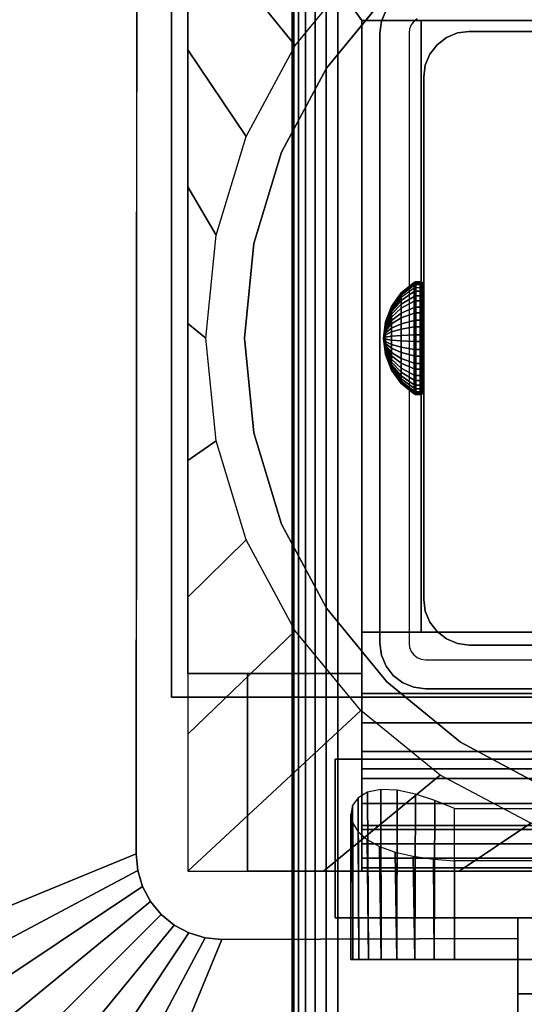
# Model space of a CAD drawing. Units: inches. Extents: x -0.2 to 72, y -20 to 0.
# Drawn here: x 11 to 12.4, y -11.9 to -9.1 of the extents above; entities that cross this region are included whole.
import ezdxf

# ---------------------------------------------------------------- set-up
doc = ezdxf.new("R2010")
doc.units = ezdxf.units.IN
doc.header["$MEASUREMENT"] = 0
for name, color, linetype in [('A-FURN-3-TABLE-FRAME-HARDWARE', 253, 'Continuous'), ('A-FURN-3-TABLE-LEG-FLIP-CASE-LOWER', 253, 'Continuous'), ('A-FURN-3-TABLE-LEG-FLIP-CASE-UPPER', 253, 'Continuous'), ('A-FURN-3-TABLE-LEG-FOOT', 253, 'Continuous'), ('A-FURN-3-TABLE-LEG-INNER', 253, 'Continuous'), ('A-FURN-3-TABLE-LEG-MAIN', 253, 'Continuous'), ('A-FURN-3-TABLE-LEG-MAIN-SUPPORT', 253, 'Continuous'), ('A-FURN-3-TABLE-SURFACE-BOTTOM', 255, 'Continuous'), ('A-FURN-3-TABLE-SURFACE-EDGE', 255, 'Continuous'), ('A-FURN-3-TABLE-SURFACE-TOP-HPL_TFL', 255, 'Continuous')]:
    doc.layers.add(name, color=color, linetype=linetype)

msp = doc.modelspace()

# ---------------------------------------------------------------- linework, layer by layer
at = {"layer": 'A-FURN-3-TABLE-LEG-FLIP-CASE-LOWER'}
for points in [[(11.4527, -8.3974, 41.5658), (11.4527, -8.3974, 40.8374), (11.4527, -10.9565, 40.8374), (11.4527, -10.9565, 41.5658)], [(13.8819, -9.0943, 41.5658), (14.0511, -9.0943, 41.5658), (14.5472, -8.3974, 41.5658), (11.4527, -8.3974, 41.5658)], [(11.4527, -8.3974, 41.5658), (11.9488, -9.0943, 41.5658), (12.1181, -9.0943, 41.5658), (13.8819, -9.0943, 41.5658)], [(11.9488, -9.0943, 41.5658), (11.4527, -8.3974, 41.5658), (11.4527, -10.9565, 41.5658), (11.9488, -10.9565, 41.5658)], [(11.9488, -10.8383, 41.9201), (12.1181, -10.8383, 41.9201), (12.1181, -9.0943, 41.5658), (11.9488, -9.0943, 41.5658)], [(13.8819, -9.0943, 41.5658), (12.1181, -9.0943, 41.5658), (12.1181, -10.8383, 41.5658), (12.6417, -10.8383, 41.5658)], [(12.1181, -10.8383, 41.9201), (12.1181, -10.8383, 41.5658), (12.1181, -9.0943, 41.5658)], [(12.6417, -11.0132, 41.9201), (12.6417, -10.8383, 41.9201), (11.9488, -10.8383, 41.9201), (11.9488, -11.0132, 41.9201)], [(12.6417, -10.8383, 41.9201), (12.6417, -10.8383, 41.5658), (12.1181, -10.8383, 41.5658), (12.1181, -10.8383, 41.9201)], [(11.4527, -11.5195, 40.8374), (11.622, -11.5195, 40.8374), (11.622, -10.9565, 40.8374), (11.4527, -10.9565, 40.8374)], [(11.622, -10.9565, 40.9162), (11.622, -10.9565, 40.8374), (11.622, -11.5195, 40.8374), (11.622, -11.5195, 40.9162)], [(12.6417, -11.2281, 41.2508), (11.9488, -11.2281, 41.2508), (11.9488, -11.4013, 40.9162), (12.6417, -11.4013, 40.9162)], [(12.6417, -11.2281, 41.2508), (12.6417, -11.2281, 41.428), (11.9488, -11.2281, 41.428), (11.9488, -11.2281, 41.2508)], [(11.9488, -11.2281, 41.428), (12.6417, -11.2281, 41.428), (12.6417, -11.5195, 41.4595), (11.9488, -11.5195, 41.4595)], [(12.2126, -11.3413, 40.0697), (13.7874, -11.3413, 40.0697), (13.7874, -11.7714, 40.0697), (12.2126, -11.7714, 40.0697)], [(11.9488, -11.5109, 41.5382), (11.9488, -11.5195, 41.4595), (12.6417, -11.5195, 41.4595), (12.6417, -11.5109, 41.5382)], [(12.2126, -11.4905, 40.6603), (12.2126, -11.7714, 40.6603), (13.7874, -11.7714, 40.6603), (13.7874, -11.4905, 40.6603)], [(11.622, -11.5195, 40.9162), (11.622, -11.5195, 40.8374), (14.3779, -11.5195, 40.8374), (14.3779, -11.5195, 40.9162)]]:
    msp.add_3dface(points, dxfattribs=at)
for points, invisible_edges in [([(12.0199, -9.0199, 39.9004), (11.8475, -9.2299, 39.9004), (11.7582, -9.1654, 39.9004), (11.9458, -8.9382, 39.9004)], 10), ([(13.9801, -9.0199, 40.865), (14.1525, -9.2299, 40.865), (11.8475, -9.2299, 40.865), (12.0199, -9.0199, 40.865)], 10), ([(11.9488, -11.0132, 41.9201), (11.9488, -10.8383, 41.9201), (11.9488, -9.0943, 41.5658), (11.9488, -10.9565, 41.5658)], 8), ([(11.8475, -9.2299, 39.9004), (11.7194, -9.4696, 39.9004), (11.6188, -9.4248, 39.9004), (11.7582, -9.1654, 39.9004)], 10), ([(14.1525, -9.2299, 40.865), (14.2806, -9.4696, 40.865), (11.7194, -9.4696, 40.865), (11.8475, -9.2299, 40.865)], 10), ([(11.7194, -9.4696, 39.9004), (11.6406, -9.7296, 39.9004), (11.5329, -9.7066, 39.9004), (11.6188, -9.4248, 39.9004)], 10), ([(14.2806, -9.4696, 40.865), (14.3594, -9.7296, 40.865), (11.6406, -9.7296, 40.865), (11.7194, -9.4696, 40.865)], 10), ([(11.6406, -9.7296, 39.9004), (11.6139, -10, 39.9004), (11.5039, -9.9998, 39.9004), (11.5329, -9.7066, 39.9004)], 10), ([(14.3594, -9.7296, 40.865), (14.3861, -10, 40.865), (11.6139, -10, 40.865), (11.6406, -9.7296, 40.865)], 10), ([(11.6139, -10, 39.9004), (11.6406, -10.2704, 39.9004), (11.5329, -10.2929, 39.9004), (11.5039, -9.9998, 39.9004)], 10), ([(14.3861, -10, 40.865), (14.3594, -10.2704, 40.865), (11.6406, -10.2704, 40.865), (11.6139, -10, 40.865)], 10), ([(11.6406, -10.2704, 39.9004), (11.7194, -10.5304, 39.9004), (11.6188, -10.5747, 39.9004), (11.5329, -10.2929, 39.9004)], 10), ([(14.3594, -10.2704, 40.865), (14.2806, -10.5304, 40.865), (11.7194, -10.5304, 40.865), (11.6406, -10.2704, 40.865)], 10), ([(11.7194, -10.5304, 39.9004), (11.8475, -10.7701, 39.9004), (11.7582, -10.8342, 39.9004), (11.6188, -10.5747, 39.9004)], 10), ([(14.2806, -10.5304, 40.865), (14.1525, -10.7701, 40.865), (11.8475, -10.7701, 40.865), (11.7194, -10.5304, 40.865)], 10), ([(11.8475, -10.7701, 39.9004), (12.0199, -10.9801, 39.9004), (11.9458, -11.0613, 39.9004), (11.7582, -10.8342, 39.9004)], 10), ([(14.1525, -10.7701, 40.865), (13.9801, -10.9801, 40.865), (12.0199, -10.9801, 40.865), (11.8475, -10.7701, 40.865)], 10), ([(11.4527, -10.9565, 40.8374), (11.622, -10.9565, 40.8374), (11.622, -10.9565, 40.9162), (11.4527, -10.9565, 41.5658)], 4), ([(11.4527, -10.9565, 41.5658), (11.622, -10.9565, 40.9162), (11.9488, -10.9565, 40.9162), (11.9488, -10.9565, 41.5658)], 1), ([(11.9488, -10.9565, 40.9162), (11.622, -10.9565, 40.9162), (11.622, -11.5195, 40.9162), (11.9488, -11.4013, 40.9162)], 4), ([(11.9488, -10.9565, 41.5658), (11.9488, -10.9565, 40.9162), (11.9488, -11.4013, 40.9162), (11.9488, -11.2281, 41.2508)], 8), ([(11.9488, -11.0132, 41.9201), (11.9488, -10.9565, 41.5658), (11.9488, -11.2281, 41.2508), (11.9488, -11.2281, 41.428)], 11), ([(12.0199, -10.9801, 39.9004), (12.2299, -11.1525, 39.9004), (12.1721, -11.2459, 39.9004), (11.9458, -11.0613, 39.9004)], 10), ([(13.9801, -10.9801, 40.865), (13.7701, -11.1525, 40.865), (12.2299, -11.1525, 40.865), (12.0199, -10.9801, 40.865)], 10), ([(11.9488, -11.2281, 41.428), (11.9488, -11.0971, 41.9132), (11.9488, -11.0132, 41.9201)], 9), ([(11.9488, -11.2281, 41.428), (11.9488, -11.2561, 41.8593), (11.9488, -11.1788, 41.8928), (11.9488, -11.0971, 41.9132)], 9), ([(12.2299, -11.1525, 39.9004), (12.4696, -11.2806, 39.9004), (12.4299, -11.3829, 39.9004), (12.1721, -11.2459, 39.9004)], 10), ([(13.7701, -11.1525, 40.865), (13.5304, -11.2806, 40.865), (12.4696, -11.2806, 40.865), (12.2299, -11.1525, 40.865)], 10), ([(11.9488, -11.2281, 41.428), (11.9488, -11.5195, 41.4595), (11.9488, -11.5109, 41.5382), (11.9488, -11.4826, 41.6175)], 8), ([(11.9488, -11.2281, 41.428), (11.9488, -11.4826, 41.6175), (11.9488, -11.4416, 41.6911), (11.9488, -11.3893, 41.7571)], 9), ([(11.9488, -11.2281, 41.428), (11.9488, -11.3893, 41.7571), (11.9488, -11.3269, 41.8136), (11.9488, -11.2561, 41.8593)], 9), ([(12.6417, -11.4013, 40.9162), (11.9488, -11.4013, 40.9162), (11.622, -11.5195, 40.9162), (14.3779, -11.5195, 40.9162)], 10), ([(11.923, -11.7714, 40.4226), (11.9173, -11.7714, 40.365), (11.923, -11.7714, 40.3074)], 8), ([(11.9398, -11.7714, 40.478), (11.923, -11.7714, 40.4226), (11.923, -11.7714, 40.3074), (11.9398, -11.7714, 40.252)], 10), ([(11.9398, -11.7714, 40.252), (11.9671, -11.7714, 40.2009), (11.9671, -11.7714, 40.529), (11.9398, -11.7714, 40.478)], 10), ([(12.0038, -11.7714, 40.5738), (11.9671, -11.7714, 40.529), (11.9671, -11.7714, 40.2009), (12.0038, -11.7714, 40.1562)], 10), ([(12.0038, -11.7714, 40.1562), (12.0485, -11.7714, 40.1195), (12.0485, -11.7714, 40.6105), (12.0038, -11.7714, 40.5738)], 10), ([(12.0996, -11.7714, 40.6378), (12.0485, -11.7714, 40.6105), (12.0485, -11.7714, 40.1195), (12.0996, -11.7714, 40.0922)], 10), ([(12.0996, -11.7714, 40.0922), (12.155, -11.7714, 40.0754), (12.155, -11.7714, 40.6546), (12.0996, -11.7714, 40.6378)], 10), ([(12.2126, -11.7714, 40.6603), (12.155, -11.7714, 40.6546), (12.155, -11.7714, 40.0754), (12.2126, -11.7714, 40.0697)], 10), ([(12.2126, -11.7714, 40.6603), (12.2126, -11.7714, 40.0697), (13.7874, -11.7714, 40.0697), (13.7874, -11.7714, 40.6603)], 5)]:
    msp.add_3dface(points, dxfattribs=dict(at, invisible_edges=invisible_edges))
at = {"layer": 'A-FURN-3-TABLE-LEG-FLIP-CASE-UPPER'}
for points in [[(11.4055, -11.0234, 41.6014), (11.4055, -11.0234, 40.865), (11.4055, -8.3709, 40.865), (11.4055, -7.2202, 41.6014)], [(14.5945, -11.0234, 41.6014), (11.4055, -11.0234, 41.6014), (11.4055, -7.2202, 41.6014), (14.5945, -7.2202, 41.6014)], [(10.0472, -8.0509, 41.7036), (11.3071, -8.5711, 40.865), (11.3048, -11.4706, 40.865), (10.0472, -11.988, 41.7036)], [(11.4055, -11.0234, 41.6014), (14.5945, -11.0234, 41.6014), (14.5945, -11.0234, 40.865), (11.4055, -11.0234, 40.865)], [(11.872, -11.2006, 41.1261), (11.872, -11.6533, 41.1261), (11.872, -11.6533, 40.865), (11.872, -11.2006, 40.865)], [(11.872, -11.2006, 40.865), (14.1279, -11.2006, 40.865), (14.1279, -11.2006, 41.1261), (11.872, -11.2006, 41.1261)], [(11.872, -11.6533, 41.1261), (12.3937, -11.6533, 41.1261), (12.3937, -11.6533, 40.865), (11.872, -11.6533, 40.865)], [(12.3937, -11.8698, 41.1117), (12.3937, -11.6533, 41.1261), (13.6063, -11.6533, 41.1261), (13.6063, -11.8698, 41.1117)], [(11.0315, -12.9722, 41.7036), (11.5489, -11.7147, 40.865), (12.3937, -11.7124, 40.865), (12.3937, -12.9722, 41.7036)], [(13.6063, -11.8698, 41.1117), (13.6063, -12.3895, 41.4576), (12.3937, -12.3895, 41.4576), (12.3937, -11.8698, 41.1117)]]:
    msp.add_3dface(points, dxfattribs=at)
for points, invisible_edges in [([(11.4055, -11.0234, 40.865), (11.3048, -11.4706, 40.865), (11.3071, -8.5711, 40.865), (11.4055, -8.3709, 40.865)], 5), ([(11.4055, -11.0234, 40.865), (11.3234, -11.564, 40.865), (11.3095, -11.5182, 40.865), (11.3048, -11.4706, 40.865)], 9), ([(11.4055, -11.0234, 40.865), (11.3763, -11.6432, 40.865), (11.3459, -11.6063, 40.865), (11.3234, -11.564, 40.865)], 9), ([(11.4055, -11.0234, 40.865), (11.4555, -11.6962, 40.865), (11.4133, -11.6736, 40.865), (11.3763, -11.6432, 40.865)], 9), ([(11.872, -11.2006, 40.865), (11.4055, -11.0234, 40.865), (14.5945, -11.0234, 40.865), (14.1279, -11.2006, 40.865)], 5), ([(11.4055, -11.0234, 40.865), (11.872, -11.2006, 40.865), (11.872, -11.6533, 40.865), (11.5489, -11.7147, 40.865)], 13), ([(11.4055, -11.0234, 40.865), (11.5489, -11.7147, 40.865), (11.5013, -11.7101, 40.865), (11.4555, -11.6962, 40.865)], 9), ([(12.3937, -11.6533, 41.1261), (11.872, -11.6533, 41.1261), (11.872, -11.2006, 41.1261), (14.1279, -11.2006, 41.1261)], 8), ([(12.3937, -11.6533, 41.1261), (14.1279, -11.2006, 41.1261), (14.1279, -11.6533, 41.1261), (13.6063, -11.6533, 41.1261)], 1), ([(11.5489, -11.7147, 40.865), (11.872, -11.6533, 40.865), (12.3937, -11.6533, 40.865), (12.3937, -11.7124, 40.865)], 1), ([(12.3937, -11.7124, 40.865), (12.3937, -11.6533, 40.865), (12.3937, -11.6533, 41.1261), (12.3937, -11.8698, 41.1117)], 8), ([(12.3937, -11.7124, 40.865), (12.3937, -11.8698, 41.1117), (12.3937, -12.3895, 41.4576), (12.3937, -12.9722, 41.7036)], 5)]:
    msp.add_3dface(points, dxfattribs=dict(at, invisible_edges=invisible_edges))
at = {"layer": 'A-FURN-3-TABLE-LEG-MAIN'}
for points, invisible_edges in [([(12.0968, -9.0968, 17.5), (12.0893, -9.1065, 17.5), (12.0174, -9.065, 17.5), (12.0381, -9.0381, 17.5)], 10), ([(12.1065, -9.0893, 17.5), (12.0968, -9.0968, 17.5), (12.0381, -9.0381, 17.5), (12.065, -9.0174, 17.5)], 10), ([(12.0893, -9.1065, 17.5), (12.0846, -9.1178, 17.5), (12.0044, -9.0964, 17.5), (12.0174, -9.065, 17.5)], 10), ([(12.0846, -9.1178, 17.5), (12.083, -9.13, 17.5), (12, -9.13, 17.5), (12.0044, -9.0964, 17.5)], 10), ([(12, -9.13, 17.5), (12.083, -9.13, 17.5), (12.083, -10.87, 17.5), (12, -10.87, 17.5)], 5), ([(12.083, -10.87, 17.5), (12.0846, -10.8822, 17.5), (12.0044, -10.9036, 17.5), (12, -10.87, 17.5)], 10), ([(12.0846, -10.8822, 17.5), (12.0893, -10.8935, 17.5), (12.0174, -10.935, 17.5), (12.0044, -10.9036, 17.5)], 10), ([(12.0893, -10.8935, 17.5), (12.0968, -10.9032, 17.5), (12.0381, -10.9619, 17.5), (12.0174, -10.935, 17.5)], 10), ([(12.0968, -10.9032, 17.5), (12.1065, -10.9107, 17.5), (12.065, -10.9826, 17.5), (12.0381, -10.9619, 17.5)], 10), ([(12.1065, -10.9107, 17.5), (12.1178, -10.9154, 17.5), (12.0964, -10.9956, 17.5), (12.065, -10.9826, 17.5)], 10), ([(12.1178, -10.9154, 17.5), (12.13, -10.917, 17.5), (12.13, -11, 17.5), (12.0964, -10.9956, 17.5)], 10), ([(12.13, -10.917, 17.5), (13.87, -10.917, 17.5), (13.87, -11, 17.5), (12.13, -11, 17.5)], 10)]:
    msp.add_3dface(points, dxfattribs=dict(at, invisible_edges=invisible_edges))
at = {"layer": 'A-FURN-3-TABLE-LEG-MAIN-SUPPORT'}
for points, invisible_edges in [([(10, -7.25, 41), (10, -12.75, 41), (16, -12.75, 41), (16, -7.25, 41)], 10), ([(16, -12.75, 40.865), (10, -12.75, 40.865), (10, -7.25, 40.865), (16, -7.25, 40.865)], 5)]:
    msp.add_3dface(points, dxfattribs=dict(at, invisible_edges=invisible_edges))
at = {"layer": 'A-FURN-3-TABLE-SURFACE-BOTTOM'}
msp.add_3dface([(0.1181, -0.1181, 41.03), (71.8819, -0.1181, 41.03), (71.8819, -19.8819, 41.03), (0.1181, -19.8819, 41.03)], dxfattribs=at)
at = {"layer": 'A-FURN-3-TABLE-SURFACE-TOP-HPL_TFL'}
msp.add_3dface([(0.1181, -19.8819, 42.03), (71.8819, -19.8819, 42.03), (71.8819, -0.1181, 42.03), (0.1181, -0.1181, 42.03)], dxfattribs=at)

# ---------------------------------------------------------------- meshes
at = {"layer": 'A-FURN-3-TABLE-FRAME-HARDWARE'}
mesh = msp.add_polymesh((9, 9), dxfattribs=at)
for k, corner in enumerate([(12.01, -10, 8), (12.0159, -9.954, 8.0094), (12.0333, -9.9109, 8.0182), (12.0611, -9.8734, 8.0258), (12.0975, -9.8438, 8.0319), (12.0987, -9.8431, 8.032), (12.1001, -9.8426, 8.0321), (12.1015, -9.8424, 8.0322), (12.1029, -9.8423, 8.0322), (12.01, -10, 8), (12.0159, -9.9531, 7.9972), (12.0333, -9.9092, 7.9945), (12.0611, -9.871, 7.9922), (12.0975, -9.8409, 7.9904), (12.0987, -9.8402, 7.9903), (12.1001, -9.8397, 7.9903), (12.1015, -9.8394, 7.9903), (12.1029, -9.8393, 7.9903), (12.01, -10, 8), (12.0159, -9.9555, 7.9851), (12.0333, -9.9137, 7.9712), (12.0611, -9.8774, 7.9591), (12.0975, -9.8488, 7.9495), (12.0987, -9.8481, 7.9493), (12.1001, -9.8477, 7.9491), (12.1015, -9.8474, 7.949), (12.1029, -9.8473, 7.949), (12.01, -10, 8), (12.0159, -9.9608, 7.9741), (12.0333, -9.9241, 7.9499), (12.0611, -9.8922, 7.9287), (12.0975, -9.867, 7.9121), (12.0987, -9.8664, 7.9117), (12.1001, -9.866, 7.9114), (12.1015, -9.8658, 7.9113), (12.1029, -9.8657, 7.9112), (12.01, -10, 8), (12.0159, -9.9689, 7.9649), (12.0333, -9.9397, 7.9319), (12.0611, -9.9143, 7.9033), (12.0975, -9.8943, 7.8807), (12.0987, -9.8938, 7.8802), (12.1001, -9.8935, 7.8798), (12.1015, -9.8933, 7.8796), (12.1029, -9.8932, 7.8795), (12.01, -10, 8), (12.0159, -9.979, 7.958), (12.0333, -9.9594, 7.9186), (12.0611, -9.9423, 7.8844), (12.0975, -9.9288, 7.8574), (12.0987, -9.9285, 7.8568), (12.1001, -9.9282, 7.8563), (12.1015, -9.9281, 7.8561), (12.1029, -9.9281, 7.856), (12.01, -10, 8), (12.0159, -9.9906, 7.954), (12.0333, -9.9818, 7.9109), (12.0611, -9.9742, 7.8734), (12.0975, -9.9681, 7.8438), (12.0987, -9.968, 7.8431), (12.1001, -9.9679, 7.8426), (12.1015, -9.9678, 7.8424), (12.1029, -9.9678, 7.8423), (12.01, -10, 8), (12.0159, -10.0028, 7.9531), (12.0333, -10.0055, 7.9092), (12.0611, -10.0078, 7.871), (12.0975, -10.0096, 7.8409), (12.0987, -10.0097, 7.8402), (12.1001, -10.0097, 7.8397), (12.1015, -10.0097, 7.8394), (12.1029, -10.0097, 7.8393), (12.01, -10, 8), (12.0159, -10.0149, 7.9555), (12.0333, -10.0288, 7.9137), (12.0611, -10.0409, 7.8774), (12.0975, -10.0505, 7.8488), (12.0987, -10.0507, 7.8481), (12.1001, -10.0509, 7.8477), (12.1015, -10.051, 7.8474), (12.1029, -10.051, 7.8473)]):
    mesh.set_mesh_vertex(divmod(k, 9), corner)
mesh = msp.add_polymesh((9, 6), dxfattribs=at)
for k, corner in enumerate([(12.1029, -9.8423, 8.0322), (12.115, -9.8423, 8.0322), (12.1188, -9.843, 8.032), (12.1221, -9.8451, 8.0316), (12.1242, -9.8483, 8.031), (12.125, -9.8521, 8.0302), (12.1029, -9.8393, 7.9903), (12.115, -9.8393, 7.9903), (12.1188, -9.8401, 7.9903), (12.1221, -9.8422, 7.9905), (12.1242, -9.8455, 7.9906), (12.125, -9.8493, 7.9909), (12.1029, -9.8473, 7.949), (12.115, -9.8473, 7.949), (12.1188, -9.848, 7.9493), (12.1221, -9.8501, 7.9499), (12.1242, -9.8531, 7.951), (12.125, -9.8568, 7.9522), (12.1029, -9.8657, 7.9112), (12.115, -9.8657, 7.9112), (12.1188, -9.8663, 7.9116), (12.1221, -9.8681, 7.9128), (12.1242, -9.8708, 7.9146), (12.125, -9.874, 7.9167), (12.1029, -9.8932, 7.8795), (12.115, -9.8932, 7.8795), (12.1188, -9.8937, 7.8801), (12.1221, -9.8952, 7.8817), (12.1242, -9.8973, 7.8841), (12.125, -9.8999, 7.887), (12.1029, -9.9281, 7.856), (12.115, -9.9281, 7.856), (12.1188, -9.9284, 7.8566), (12.1221, -9.9294, 7.8586), (12.1242, -9.9308, 7.8615), (12.125, -9.9325, 7.8649), (12.1029, -9.9678, 7.8423), (12.115, -9.9678, 7.8423), (12.1188, -9.968, 7.843), (12.1221, -9.9684, 7.8451), (12.1242, -9.969, 7.8483), (12.125, -9.9698, 7.8521), (12.1029, -10.0097, 7.8393), (12.115, -10.0097, 7.8393), (12.1188, -10.0097, 7.8401), (12.1221, -10.0095, 7.8422), (12.1242, -10.0094, 7.8455), (12.125, -10.0091, 7.8493), (12.1029, -10.051, 7.8473), (12.115, -10.051, 7.8473), (12.1188, -10.0507, 7.848), (12.1221, -10.0501, 7.8501), (12.1242, -10.049, 7.8531), (12.125, -10.0478, 7.8568)]):
    mesh.set_mesh_vertex(divmod(k, 6), corner)
mesh = msp.add_polymesh((8, 9), dxfattribs=at)
for k, corner in enumerate([(12.01, -10, 8), (12.0159, -10.0311, 8.0351), (12.0333, -10.0603, 8.0681), (12.0611, -10.0857, 8.0967), (12.0975, -10.1057, 8.1193), (12.0987, -10.1062, 8.1198), (12.1001, -10.1065, 8.1202), (12.1015, -10.1067, 8.1204), (12.1029, -10.1068, 8.1205), (12.01, -10, 8), (12.0159, -10.021, 8.042), (12.0333, -10.0406, 8.0814), (12.0611, -10.0577, 8.1156), (12.0975, -10.0712, 8.1426), (12.0987, -10.0715, 8.1432), (12.1001, -10.0718, 8.1437), (12.1015, -10.0719, 8.1439), (12.1029, -10.0719, 8.144), (12.01, -10, 8), (12.0159, -10.0094, 8.046), (12.0333, -10.0182, 8.0891), (12.0611, -10.0258, 8.1266), (12.0975, -10.0319, 8.1562), (12.0987, -10.032, 8.1569), (12.1001, -10.0321, 8.1574), (12.1015, -10.0322, 8.1576), (12.1029, -10.0322, 8.1577), (12.01, -10, 8), (12.0159, -9.9972, 8.0469), (12.0333, -9.9945, 8.0908), (12.0611, -9.9922, 8.129), (12.0975, -9.9904, 8.1591), (12.0987, -9.9903, 8.1598), (12.1001, -9.9903, 8.1603), (12.1015, -9.9903, 8.1606), (12.1029, -9.9903, 8.1607), (12.01, -10, 8), (12.0159, -9.9851, 8.0445), (12.0333, -9.9712, 8.0863), (12.0611, -9.9591, 8.1226), (12.0975, -9.9495, 8.1512), (12.0987, -9.9493, 8.1519), (12.1001, -9.9491, 8.1523), (12.1015, -9.949, 8.1526), (12.1029, -9.949, 8.1527), (12.01, -10, 8), (12.0159, -9.9741, 8.0392), (12.0333, -9.9499, 8.0759), (12.0611, -9.9287, 8.1078), (12.0975, -9.9121, 8.133), (12.0987, -9.9117, 8.1336), (12.1001, -9.9114, 8.134), (12.1015, -9.9113, 8.1342), (12.1029, -9.9112, 8.1343), (12.01, -10, 8), (12.0159, -9.9649, 8.0311), (12.0333, -9.9319, 8.0603), (12.0611, -9.9033, 8.0857), (12.0975, -9.8807, 8.1057), (12.0987, -9.8802, 8.1062), (12.1001, -9.8798, 8.1065), (12.1015, -9.8796, 8.1067), (12.1029, -9.8795, 8.1068), (12.01, -10, 8), (12.0159, -9.958, 8.021), (12.0333, -9.9186, 8.0406), (12.0611, -9.8844, 8.0577), (12.0975, -9.8574, 8.0712), (12.0987, -9.8568, 8.0715), (12.1001, -9.8563, 8.0718), (12.1015, -9.8561, 8.0719), (12.1029, -9.856, 8.0719)]):
    mesh.set_mesh_vertex(divmod(k, 9), corner)
mesh = msp.add_polymesh((8, 6), dxfattribs=at)
for k, corner in enumerate([(12.1029, -10.1068, 8.1205), (12.115, -10.1068, 8.1205), (12.1188, -10.1063, 8.1199), (12.1221, -10.1048, 8.1183), (12.1242, -10.1027, 8.1159), (12.125, -10.1001, 8.113), (12.1029, -10.0719, 8.144), (12.115, -10.0719, 8.144), (12.1188, -10.0716, 8.1434), (12.1221, -10.0706, 8.1414), (12.1242, -10.0692, 8.1385), (12.125, -10.0675, 8.1351), (12.1029, -10.0322, 8.1577), (12.115, -10.0322, 8.1577), (12.1188, -10.032, 8.157), (12.1221, -10.0316, 8.1549), (12.1242, -10.031, 8.1517), (12.125, -10.0302, 8.1479), (12.1029, -9.9903, 8.1607), (12.115, -9.9903, 8.1607), (12.1188, -9.9903, 8.1599), (12.1221, -9.9905, 8.1578), (12.1242, -9.9906, 8.1545), (12.125, -9.9909, 8.1507), (12.1029, -9.949, 8.1527), (12.115, -9.949, 8.1527), (12.1188, -9.9493, 8.152), (12.1221, -9.9499, 8.1499), (12.1242, -9.951, 8.1469), (12.125, -9.9522, 8.1432), (12.1029, -9.9112, 8.1343), (12.115, -9.9112, 8.1343), (12.1188, -9.9116, 8.1337), (12.1221, -9.9128, 8.1319), (12.1242, -9.9146, 8.1292), (12.125, -9.9167, 8.126), (12.1029, -9.8795, 8.1068), (12.115, -9.8795, 8.1068), (12.1188, -9.8801, 8.1063), (12.1221, -9.8817, 8.1048), (12.1242, -9.8841, 8.1027), (12.125, -9.887, 8.1001), (12.1029, -9.856, 8.0719), (12.115, -9.856, 8.0719), (12.1188, -9.8566, 8.0716), (12.1221, -9.8586, 8.0706), (12.1242, -9.8615, 8.0692), (12.125, -9.8649, 8.0675)]):
    mesh.set_mesh_vertex(divmod(k, 6), corner)
mesh = msp.add_polymesh((9, 9), dxfattribs=at)
for k, corner in enumerate([(12.01, -10, 8), (12.0159, -10.0149, 7.9555), (12.0333, -10.0288, 7.9137), (12.0611, -10.0409, 7.8774), (12.0975, -10.0505, 7.8488), (12.0987, -10.0507, 7.8481), (12.1001, -10.0509, 7.8477), (12.1015, -10.051, 7.8474), (12.1029, -10.051, 7.8473), (12.01, -10, 8), (12.0159, -10.0259, 7.9608), (12.0333, -10.0501, 7.9241), (12.0611, -10.0713, 7.8922), (12.0975, -10.0879, 7.867), (12.0987, -10.0883, 7.8664), (12.1001, -10.0886, 7.866), (12.1015, -10.0887, 7.8658), (12.1029, -10.0888, 7.8657), (12.01, -10, 8), (12.0159, -10.0351, 7.9689), (12.0333, -10.0681, 7.9397), (12.0611, -10.0967, 7.9143), (12.0975, -10.1193, 7.8943), (12.0987, -10.1198, 7.8938), (12.1001, -10.1202, 7.8935), (12.1015, -10.1204, 7.8933), (12.1029, -10.1205, 7.8932), (12.01, -10, 8), (12.0159, -10.042, 7.979), (12.0333, -10.0814, 7.9594), (12.0611, -10.1156, 7.9423), (12.0975, -10.1426, 7.9288), (12.0987, -10.1432, 7.9285), (12.1001, -10.1437, 7.9282), (12.1015, -10.1439, 7.9281), (12.1029, -10.144, 7.9281), (12.01, -10, 8), (12.0159, -10.046, 7.9906), (12.0333, -10.0891, 7.9818), (12.0611, -10.1266, 7.9742), (12.0975, -10.1562, 7.9681), (12.0987, -10.1569, 7.968), (12.1001, -10.1574, 7.9679), (12.1015, -10.1576, 7.9678), (12.1029, -10.1577, 7.9678), (12.01, -10, 8), (12.0159, -10.0469, 8.0028), (12.0333, -10.0908, 8.0055), (12.0611, -10.129, 8.0078), (12.0975, -10.1591, 8.0096), (12.0987, -10.1598, 8.0097), (12.1001, -10.1603, 8.0097), (12.1015, -10.1606, 8.0097), (12.1029, -10.1607, 8.0097), (12.01, -10, 8), (12.0159, -10.0445, 8.0149), (12.0333, -10.0863, 8.0288), (12.0611, -10.1226, 8.0409), (12.0975, -10.1512, 8.0505), (12.0987, -10.1519, 8.0507), (12.1001, -10.1523, 8.0509), (12.1015, -10.1526, 8.051), (12.1029, -10.1527, 8.051), (12.01, -10, 8), (12.0159, -10.0392, 8.0259), (12.0333, -10.0759, 8.0501), (12.0611, -10.1078, 8.0713), (12.0975, -10.133, 8.0879), (12.0987, -10.1336, 8.0883), (12.1001, -10.134, 8.0886), (12.1015, -10.1342, 8.0887), (12.1029, -10.1343, 8.0888), (12.01, -10, 8), (12.0159, -10.0311, 8.0351), (12.0333, -10.0603, 8.0681), (12.0611, -10.0857, 8.0967), (12.0975, -10.1057, 8.1193), (12.0987, -10.1062, 8.1198), (12.1001, -10.1065, 8.1202), (12.1015, -10.1067, 8.1204), (12.1029, -10.1068, 8.1205)]):
    mesh.set_mesh_vertex(divmod(k, 9), corner)
mesh = msp.add_polymesh((9, 6), dxfattribs=at)
for k, corner in enumerate([(12.1029, -10.051, 7.8473), (12.115, -10.051, 7.8473), (12.1188, -10.0507, 7.848), (12.1221, -10.0501, 7.8501), (12.1242, -10.049, 7.8531), (12.125, -10.0478, 7.8568), (12.1029, -10.0888, 7.8657), (12.115, -10.0888, 7.8657), (12.1188, -10.0884, 7.8663), (12.1221, -10.0872, 7.8681), (12.1242, -10.0854, 7.8708), (12.125, -10.0833, 7.874), (12.1029, -10.1205, 7.8932), (12.115, -10.1205, 7.8932), (12.1188, -10.1199, 7.8937), (12.1221, -10.1183, 7.8952), (12.1242, -10.1159, 7.8973), (12.125, -10.113, 7.8999), (12.1029, -10.144, 7.9281), (12.115, -10.144, 7.9281), (12.1188, -10.1434, 7.9284), (12.1221, -10.1414, 7.9294), (12.1242, -10.1385, 7.9308), (12.125, -10.1351, 7.9325), (12.1029, -10.1577, 7.9678), (12.115, -10.1577, 7.9678), (12.1188, -10.157, 7.968), (12.1221, -10.1549, 7.9684), (12.1242, -10.1517, 7.969), (12.125, -10.1479, 7.9698), (12.1029, -10.1607, 8.0097), (12.115, -10.1607, 8.0097), (12.1188, -10.1599, 8.0097), (12.1221, -10.1578, 8.0095), (12.1242, -10.1545, 8.0094), (12.125, -10.1507, 8.0091), (12.1029, -10.1527, 8.051), (12.115, -10.1527, 8.051), (12.1188, -10.152, 8.0507), (12.1221, -10.1499, 8.0501), (12.1242, -10.1469, 8.049), (12.125, -10.1432, 8.0478), (12.1029, -10.1343, 8.0888), (12.115, -10.1343, 8.0888), (12.1188, -10.1337, 8.0884), (12.1221, -10.1319, 8.0872), (12.1242, -10.1292, 8.0854), (12.125, -10.126, 8.0833), (12.1029, -10.1068, 8.1205), (12.115, -10.1068, 8.1205), (12.1188, -10.1063, 8.1199), (12.1221, -10.1048, 8.1183), (12.1242, -10.1027, 8.1159), (12.125, -10.1001, 8.113)]):
    mesh.set_mesh_vertex(divmod(k, 6), corner)
at = {"layer": 'A-FURN-3-TABLE-LEG-FLIP-CASE-LOWER'}
mesh = msp.add_polymesh((33, 2), dxfattribs=at)
for k, corner in enumerate([(14.5472, -11.5195, 40.8374), (14.0542, -11.0613, 39.9004), (14.1604, -11.5195, 40.8374), (13.8279, -11.2459, 39.9004), (13.7736, -11.5195, 40.8374), (13.5701, -11.3829, 39.9004), (13.3868, -11.5195, 40.8374), (13.2906, -11.4673, 39.9004), (13, -11.5195, 40.8374), (13, -11.4958, 39.9004), (12.6132, -11.5195, 40.8374), (12.7094, -11.4673, 39.9004), (12.2263, -11.5195, 40.8374), (12.4299, -11.3829, 39.9004), (11.8395, -11.5195, 40.8374), (12.1721, -11.2459, 39.9004), (11.4527, -11.5195, 40.8374), (11.9458, -11.0613, 39.9004), (11.4527, -11.1292, 40.8374), (11.7582, -10.8342, 39.9004), (11.4527, -10.7389, 40.8374), (11.6188, -10.5747, 39.9004), (11.4527, -10.3487, 40.8374), (11.5329, -10.2929, 39.9004), (11.4527, -9.9584, 40.8374), (11.5039, -9.9998, 39.9004), (11.4527, -9.5682, 40.8374), (11.5329, -9.7066, 39.9004), (11.4527, -9.1779, 40.8374), (11.6188, -9.4248, 39.9004), (11.4527, -8.7877, 40.8374), (11.7582, -9.1654, 39.9004), (11.4527, -8.3974, 40.8374), (11.9458, -8.9382, 39.9004), (11.8395, -8.3974, 40.8374), (12.1721, -8.7537, 39.9004), (12.2263, -8.3974, 40.8374), (12.4299, -8.6166, 39.9004), (12.6132, -8.3974, 40.8374), (12.7094, -8.5322, 39.9004), (13, -8.3974, 40.8374), (13, -8.5037, 39.9004), (13.3868, -8.3974, 40.8374), (13.2906, -8.5322, 39.9004), (13.7736, -8.3974, 40.8374), (13.5701, -8.6166, 39.9004), (14.1604, -8.3974, 40.8374), (13.8279, -8.7537, 39.9004), (14.5472, -8.3974, 40.8374), (14.0542, -8.9382, 39.9004), (14.5472, -8.7877, 40.8374), (14.2417, -9.1654, 39.9004), (14.5472, -9.1779, 40.8374), (14.3812, -9.4248, 39.9004), (14.5472, -9.5682, 40.8374), (14.467, -9.7066, 39.9004), (14.5472, -9.9584, 40.8374), (14.496, -9.9998, 39.9004), (14.5472, -10.3487, 40.8374), (14.467, -10.2929, 39.9004), (14.5472, -10.7389, 40.8374), (14.3812, -10.5747, 39.9004), (14.5472, -11.1292, 40.8374), (14.2417, -10.8342, 39.9004), (14.5472, -11.5195, 40.8374), (14.0542, -11.0613, 39.9004)]):
    mesh.set_mesh_vertex(divmod(k, 2), corner)
mesh = msp.add_polymesh((2, 32), dxfattribs=dict(at, n_close=True))
for k, corner in enumerate([(14.3861, -10, 40.865), (14.3594, -9.7296, 40.865), (14.2806, -9.4696, 40.865), (14.1525, -9.2299, 40.865), (13.9801, -9.0199, 40.865), (13.7701, -8.8475, 40.865), (13.5304, -8.7194, 40.865), (13.2704, -8.6406, 40.865), (13, -8.6139, 40.865), (12.7296, -8.6406, 40.865), (12.4696, -8.7194, 40.865), (12.2299, -8.8475, 40.865), (12.0199, -9.0199, 40.865), (11.8475, -9.2299, 40.865), (11.7194, -9.4696, 40.865), (11.6406, -9.7296, 40.865), (11.6139, -10, 40.865), (11.6406, -10.2704, 40.865), (11.7194, -10.5304, 40.865), (11.8475, -10.7701, 40.865), (12.0199, -10.9801, 40.865), (12.2299, -11.1525, 40.865), (12.4696, -11.2806, 40.865), (12.7296, -11.3594, 40.865), (13, -11.3861, 40.865), (13.2704, -11.3594, 40.865), (13.5304, -11.2806, 40.865), (13.7701, -11.1525, 40.865), (13.9801, -10.9801, 40.865), (14.1525, -10.7701, 40.865), (14.2806, -10.5304, 40.865), (14.3594, -10.2704, 40.865), (14.3861, -10, 39.9004), (14.3594, -9.7296, 39.9004), (14.2806, -9.4696, 39.9004), (14.1525, -9.2299, 39.9004), (13.9801, -9.0199, 39.9004), (13.7701, -8.8475, 39.9004), (13.5304, -8.7194, 39.9004), (13.2704, -8.6406, 39.9004), (13, -8.6139, 39.9004), (12.7296, -8.6406, 39.9004), (12.4696, -8.7194, 39.9004), (12.2299, -8.8475, 39.9004), (12.0199, -9.0199, 39.9004), (11.8475, -9.2299, 39.9004), (11.7194, -9.4696, 39.9004), (11.6406, -9.7296, 39.9004), (11.6139, -10, 39.9004), (11.6406, -10.2704, 39.9004), (11.7194, -10.5304, 39.9004), (11.8475, -10.7701, 39.9004), (12.0199, -10.9801, 39.9004), (12.2299, -11.1525, 39.9004), (12.4696, -11.2806, 39.9004), (12.7296, -11.3594, 39.9004), (13, -11.3861, 39.9004), (13.2704, -11.3594, 39.9004), (13.5304, -11.2806, 39.9004), (13.7701, -11.1525, 39.9004), (13.9801, -10.9801, 39.9004), (14.1525, -10.7701, 39.9004), (14.2806, -10.5304, 39.9004), (14.3594, -10.2704, 39.9004)]):
    mesh.set_mesh_vertex(divmod(k, 32), corner)
mesh = msp.add_polymesh((2, 9), dxfattribs=at)
for k, corner in enumerate([(11.9488, -11.0132, 41.9201), (11.9488, -11.0971, 41.9132), (11.9488, -11.1788, 41.8928), (11.9488, -11.2561, 41.8593), (11.9488, -11.3269, 41.8136), (11.9488, -11.3893, 41.7571), (11.9488, -11.4416, 41.6911), (11.9488, -11.4826, 41.6175), (11.9488, -11.5109, 41.5382), (12.6417, -11.0132, 41.9201), (12.6417, -11.0971, 41.9132), (12.6417, -11.1788, 41.8928), (12.6417, -11.2561, 41.8593), (12.6417, -11.3269, 41.8136), (12.6417, -11.3893, 41.7571), (12.6417, -11.4416, 41.6911), (12.6417, -11.4826, 41.6175), (12.6417, -11.5109, 41.5382)]):
    mesh.set_mesh_vertex(divmod(k, 9), corner)
mesh = msp.add_polymesh((2, 17), dxfattribs=at)
for k, corner in enumerate([(12.2126, -11.3413, 40.0697), (12.1566, -11.3188, 40.0751), (12.1013, -11.3003, 40.0915), (12.0488, -11.2887, 40.1193), (12.0022, -11.2867, 40.1578), (11.9647, -11.2948, 40.2046), (11.938, -11.3111, 40.2564), (11.9223, -11.3329, 40.3107), (11.9173, -11.3574, 40.3659), (11.9226, -11.3828, 40.4206), (11.9381, -11.4074, 40.4738), (11.9637, -11.43, 40.5239), (11.9991, -11.4494, 40.569), (12.0435, -11.4653, 40.6071), (12.0953, -11.4772, 40.636), (12.1525, -11.4854, 40.6541), (12.2126, -11.4905, 40.6603), (12.2126, -11.7714, 40.0697), (12.155, -11.7714, 40.0754), (12.0996, -11.7714, 40.0922), (12.0485, -11.7714, 40.1195), (12.0038, -11.7714, 40.1562), (11.9671, -11.7714, 40.2009), (11.9398, -11.7714, 40.252), (11.923, -11.7714, 40.3074), (11.9173, -11.7714, 40.365), (11.923, -11.7714, 40.4226), (11.9398, -11.7714, 40.478), (11.9671, -11.7714, 40.529), (12.0038, -11.7714, 40.5738), (12.0485, -11.7714, 40.6105), (12.0996, -11.7714, 40.6378), (12.155, -11.7714, 40.6546), (12.2126, -11.7714, 40.6603)]):
    mesh.set_mesh_vertex(divmod(k, 17), corner)
at = {"layer": 'A-FURN-3-TABLE-LEG-FLIP-CASE-UPPER'}
mesh = msp.add_polymesh((2, 9), dxfattribs=at)
for k, corner in enumerate([(11.3048, -11.4706, 40.865), (11.3095, -11.5182, 40.865), (11.3234, -11.564, 40.865), (11.3459, -11.6063, 40.865), (11.3763, -11.6432, 40.865), (11.4133, -11.6736, 40.865), (11.4555, -11.6962, 40.865), (11.5013, -11.7101, 40.865), (11.5489, -11.7147, 40.865), (10.0472, -11.988, 41.7036), (10.0661, -12.18, 41.7036), (10.1221, -12.3646, 41.7036), (10.2131, -12.5348, 41.7036), (10.3355, -12.6839, 41.7036), (10.4846, -12.8063, 41.7036), (10.6548, -12.8973, 41.7036), (10.8394, -12.9533, 41.7036), (11.0315, -12.9722, 41.7036)]):
    mesh.set_mesh_vertex(divmod(k, 9), corner)
at = {"layer": 'A-FURN-3-TABLE-LEG-FOOT'}
mesh = msp.add_polymesh((2, 29), dxfattribs=at)
for k, corner in enumerate([(14.12, -19.25, 4.5), (14.1536, -19.25, 4.4956), (14.185, -19.25, 4.4826), (14.2119, -19.25, 4.4619), (14.2326, -19.25, 4.435), (14.2456, -19.25, 4.4036), (14.25, -19.25, 4.37), (14.25, -19.25, 3.63), (14.2456, -19.25, 3.5964), (14.2326, -19.25, 3.565), (14.2119, -19.25, 3.5381), (14.185, -19.25, 3.5174), (14.1536, -19.25, 3.5044), (14.12, -19.25, 3.5), (11.88, -19.25, 3.5), (11.8464, -19.25, 3.5044), (11.815, -19.25, 3.5174), (11.7881, -19.25, 3.5381), (11.7674, -19.25, 3.565), (11.7544, -19.25, 3.5964), (11.75, -19.25, 3.63), (11.75, -19.25, 4.37), (11.7544, -19.25, 4.4036), (11.7674, -19.25, 4.435), (11.7881, -19.25, 4.4619), (11.815, -19.25, 4.4826), (11.8464, -19.25, 4.4956), (11.88, -19.25, 4.5), (14.12, -19.25, 4.5), (14.12, -0.75, 4.5), (14.1536, -0.75, 4.4956), (14.185, -0.75, 4.4826), (14.2119, -0.75, 4.4619), (14.2326, -0.75, 4.435), (14.2456, -0.75, 4.4036), (14.25, -0.75, 4.37), (14.25, -0.75, 3.63), (14.2456, -0.75, 3.5964), (14.2326, -0.75, 3.565), (14.2119, -0.75, 3.5381), (14.185, -0.75, 3.5174), (14.1536, -0.75, 3.5044), (14.12, -0.75, 3.5), (11.88, -0.75, 3.5), (11.8464, -0.75, 3.5044), (11.815, -0.75, 3.5174), (11.7881, -0.75, 3.5381), (11.7674, -0.75, 3.565), (11.7544, -0.75, 3.5964), (11.75, -0.75, 3.63), (11.75, -0.75, 4.37), (11.7544, -0.75, 4.4036), (11.7674, -0.75, 4.435), (11.7881, -0.75, 4.4619), (11.815, -0.75, 4.4826), (11.8464, -0.75, 4.4956), (11.88, -0.75, 4.5), (14.12, -0.75, 4.5)]):
    mesh.set_mesh_vertex(divmod(k, 29), corner)
at = {"layer": 'A-FURN-3-TABLE-LEG-INNER'}
mesh = msp.add_polymesh((2, 29), dxfattribs=at)
for k, corner in enumerate([(12.255, -10.875, 31), (12.2214, -10.8706, 31), (12.19, -10.8576, 31), (12.1631, -10.8369, 31), (12.1424, -10.81, 31), (12.1294, -10.7786, 31), (12.125, -10.745, 31), (12.125, -9.255, 31), (12.1294, -9.2214, 31), (12.1424, -9.19, 31), (12.1631, -9.1631, 31), (12.19, -9.1424, 31), (12.2214, -9.1294, 31), (12.255, -9.125, 31), (13.745, -9.125, 31), (13.7786, -9.1294, 31), (13.81, -9.1424, 31), (13.8369, -9.1631, 31), (13.8576, -9.19, 31), (13.8706, -9.2214, 31), (13.875, -9.255, 31), (13.875, -10.745, 31), (13.8706, -10.7786, 31), (13.8576, -10.81, 31), (13.8369, -10.8369, 31), (13.81, -10.8576, 31), (13.7786, -10.8706, 31), (13.745, -10.875, 31), (12.255, -10.875, 31), (12.255, -10.875, 4.5), (12.2214, -10.8706, 4.5), (12.19, -10.8576, 4.5), (12.1631, -10.8369, 4.5), (12.1424, -10.81, 4.5), (12.1294, -10.7786, 4.5), (12.125, -10.745, 4.5), (12.125, -9.255, 4.5), (12.1294, -9.2214, 4.5), (12.1424, -9.19, 4.5), (12.1631, -9.1631, 4.5), (12.19, -9.1424, 4.5), (12.2214, -9.1294, 4.5), (12.255, -9.125, 4.5), (13.745, -9.125, 4.5), (13.7786, -9.1294, 4.5), (13.81, -9.1424, 4.5), (13.8369, -9.1631, 4.5), (13.8576, -9.19, 4.5), (13.8706, -9.2214, 4.5), (13.875, -9.255, 4.5), (13.875, -10.745, 4.5), (13.8706, -10.7786, 4.5), (13.8576, -10.81, 4.5), (13.8369, -10.8369, 4.5), (13.81, -10.8576, 4.5), (13.7786, -10.8706, 4.5), (13.745, -10.875, 4.5), (12.255, -10.875, 4.5)]):
    mesh.set_mesh_vertex(divmod(k, 29), corner)
at = {"layer": 'A-FURN-3-TABLE-LEG-MAIN'}
mesh = msp.add_polymesh((2, 28), dxfattribs=at)
for k, corner in enumerate([(14, -10.87, 40.865), (13.9956, -10.9036, 40.865), (13.9826, -10.935, 40.865), (13.9619, -10.9619, 40.865), (13.935, -10.9826, 40.865), (13.9036, -10.9956, 40.865), (13.87, -11, 40.865), (12.13, -11, 40.865), (12.0964, -10.9956, 40.865), (12.065, -10.9826, 40.865), (12.0381, -10.9619, 40.865), (12.0174, -10.935, 40.865), (12.0044, -10.9036, 40.865), (12, -10.87, 40.865), (12, -9.13, 40.865), (12.0044, -9.0964, 40.865), (12.0174, -9.065, 40.865), (12.0381, -9.0381, 40.865), (12.065, -9.0174, 40.865), (12.0964, -9.0044, 40.865), (12.13, -9, 40.865), (13.87, -9, 40.865), (13.9036, -9.0044, 40.865), (13.935, -9.0174, 40.865), (13.9619, -9.0381, 40.865), (13.9826, -9.065, 40.865), (13.9956, -9.0964, 40.865), (14, -9.13, 40.865), (14, -10.87, 17.5), (13.9956, -10.9036, 17.5), (13.9826, -10.935, 17.5), (13.9619, -10.9619, 17.5), (13.935, -10.9826, 17.5), (13.9036, -10.9956, 17.5), (13.87, -11, 17.5), (12.13, -11, 17.5), (12.0964, -10.9956, 17.5), (12.065, -10.9826, 17.5), (12.0381, -10.9619, 17.5), (12.0174, -10.935, 17.5), (12.0044, -10.9036, 17.5), (12, -10.87, 17.5), (12, -9.13, 17.5), (12.0044, -9.0964, 17.5), (12.0174, -9.065, 17.5), (12.0381, -9.0381, 17.5), (12.065, -9.0174, 17.5), (12.0964, -9.0044, 17.5), (12.13, -9, 17.5), (13.87, -9, 17.5), (13.9036, -9.0044, 17.5), (13.935, -9.0174, 17.5), (13.9619, -9.0381, 17.5), (13.9826, -9.065, 17.5), (13.9956, -9.0964, 17.5), (14, -9.13, 17.5)]):
    mesh.set_mesh_vertex(divmod(k, 28), corner)
at = {"layer": 'A-FURN-3-TABLE-LEG-MAIN-SUPPORT'}
mesh = msp.add_polymesh((2, 29), dxfattribs=at)
for k, corner in enumerate([(10, -7.25, 41), (10.0085, -7.1853, 41), (10.0335, -7.125, 41), (10.0732, -7.0732, 41), (10.125, -7.0335, 41), (10.1853, -7.0085, 41), (10.25, -7, 41), (15.75, -7, 41), (15.8147, -7.0085, 41), (15.875, -7.0335, 41), (15.9268, -7.0732, 41), (15.9665, -7.125, 41), (15.9915, -7.1853, 41), (16, -7.25, 41), (16, -12.75, 41), (15.9915, -12.8147, 41), (15.9665, -12.875, 41), (15.9268, -12.9268, 41), (15.875, -12.9665, 41), (15.8147, -12.9915, 41), (15.75, -13, 41), (10.25, -13, 41), (10.1853, -12.9915, 41), (10.125, -12.9665, 41), (10.0732, -12.9268, 41), (10.0335, -12.875, 41), (10.0085, -12.8147, 41), (10, -12.75, 41), (10, -7.25, 41), (10, -7.25, 40.865), (10.0085, -7.1853, 40.865), (10.0335, -7.125, 40.865), (10.0732, -7.0732, 40.865), (10.125, -7.0335, 40.865), (10.1853, -7.0085, 40.865), (10.25, -7, 40.865), (15.75, -7, 40.865), (15.8147, -7.0085, 40.865), (15.875, -7.0335, 40.865), (15.9268, -7.0732, 40.865), (15.9665, -7.125, 40.865), (15.9915, -7.1853, 40.865), (16, -7.25, 40.865), (16, -12.75, 40.865), (15.9915, -12.8147, 40.865), (15.9665, -12.875, 40.865), (15.9268, -12.9268, 40.865), (15.875, -12.9665, 40.865), (15.8147, -12.9915, 40.865), (15.75, -13, 40.865), (10.25, -13, 40.865), (10.1853, -12.9915, 40.865), (10.125, -12.9665, 40.865), (10.0732, -12.9268, 40.865), (10.0335, -12.875, 40.865), (10.0085, -12.8147, 40.865), (10, -12.75, 40.865), (10, -7.25, 40.865)]):
    mesh.set_mesh_vertex(divmod(k, 29), corner)
at = {"layer": 'A-FURN-3-TABLE-SURFACE-EDGE'}
mesh = msp.add_polymesh((21, 10), dxfattribs=at)
for k, corner in enumerate([(0.1181, -0.1181, 41.03), (0.1181, -0.0729, 41.039), (0.1181, -0.0346, 41.0646), (0.1181, -0.009, 41.1029), (0.1181, 0, 41.1481), (0.1181, 0, 41.9119), (0.1181, -0.009, 41.9571), (0.1181, -0.0346, 41.9954), (0.1181, -0.0729, 42.021), (0.1181, -0.1181, 42.03), (71.8819, -0.1181, 41.03), (71.8819, -0.0729, 41.039), (71.8819, -0.0346, 41.0646), (71.8819, -0.009, 41.1029), (71.8819, 0, 41.1481), (71.8819, 0, 41.9119), (71.8819, -0.009, 41.9571), (71.8819, -0.0346, 41.9954), (71.8819, -0.0729, 42.021), (71.8819, -0.1181, 42.03), (71.8819, -0.1181, 41.03), (71.8992, -0.0764, 41.039), (71.9139, -0.041, 41.0646), (71.9236, -0.0173, 41.1029), (71.9271, -0.009, 41.1481), (71.9271, -0.009, 41.9119), (71.9236, -0.0173, 41.9571), (71.9139, -0.041, 41.9954), (71.8992, -0.0764, 42.021), (71.8819, -0.1181, 42.03), (71.8819, -0.1181, 41.03), (71.9139, -0.0861, 41.039), (71.9409, -0.0591, 41.0646), (71.959, -0.041, 41.1029), (71.9654, -0.0346, 41.1481), (71.9654, -0.0346, 41.9119), (71.959, -0.041, 41.9571), (71.9409, -0.0591, 41.9954), (71.9139, -0.0861, 42.021), (71.8819, -0.1181, 42.03), (71.8819, -0.1181, 41.03), (71.9236, -0.1008, 41.039), (71.959, -0.0861, 41.0646), (71.9827, -0.0764, 41.1029), (71.991, -0.0729, 41.1481), (71.991, -0.0729, 41.9119), (71.9827, -0.0764, 41.9571), (71.959, -0.0861, 41.9954), (71.9236, -0.1008, 42.021), (71.8819, -0.1181, 42.03), (71.8819, -0.1181, 41.03), (71.9271, -0.1181, 41.039), (71.9654, -0.1181, 41.0646), (71.991, -0.1181, 41.1029), (72, -0.1181, 41.1481), (72, -0.1181, 41.9119), (71.991, -0.1181, 41.9571), (71.9654, -0.1181, 41.9954), (71.9271, -0.1181, 42.021), (71.8819, -0.1181, 42.03), (71.8819, -19.8819, 41.03), (71.9271, -19.8819, 41.039), (71.9654, -19.8819, 41.0646), (71.991, -19.8819, 41.1029), (72, -19.8819, 41.1481), (72, -19.8819, 41.9119), (71.991, -19.8819, 41.9571), (71.9654, -19.8819, 41.9954), (71.9271, -19.8819, 42.021), (71.8819, -19.8819, 42.03), (71.8819, -19.8819, 41.03), (71.9236, -19.8992, 41.039), (71.959, -19.9139, 41.0646), (71.9827, -19.9236, 41.1029), (71.991, -19.9271, 41.1481), (71.991, -19.9271, 41.9119), (71.9827, -19.9236, 41.9571), (71.959, -19.9139, 41.9954), (71.9236, -19.8992, 42.021), (71.8819, -19.8819, 42.03), (71.8819, -19.8819, 41.03), (71.9139, -19.9139, 41.039), (71.9409, -19.9409, 41.0646), (71.959, -19.959, 41.1029), (71.9654, -19.9654, 41.1481), (71.9654, -19.9654, 41.9119), (71.959, -19.959, 41.9571), (71.9409, -19.9409, 41.9954), (71.9139, -19.9139, 42.021), (71.8819, -19.8819, 42.03), (71.8819, -19.8819, 41.03), (71.8992, -19.9236, 41.039), (71.9139, -19.959, 41.0646), (71.9236, -19.9827, 41.1029), (71.9271, -19.991, 41.1481), (71.9271, -19.991, 41.9119), (71.9236, -19.9827, 41.9571), (71.9139, -19.959, 41.9954), (71.8992, -19.9236, 42.021), (71.8819, -19.8819, 42.03), (71.8819, -19.8819, 41.03), (71.8819, -19.9271, 41.039), (71.8819, -19.9654, 41.0646), (71.8819, -19.991, 41.1029), (71.8819, -20, 41.1481), (71.8819, -20, 41.9119), (71.8819, -19.991, 41.9571), (71.8819, -19.9654, 41.9954), (71.8819, -19.9271, 42.021), (71.8819, -19.8819, 42.03), (0.1181, -19.8819, 41.03), (0.1181, -19.9271, 41.039), (0.1181, -19.9654, 41.0646), (0.1181, -19.991, 41.1029), (0.1181, -20, 41.1481), (0.1181, -20, 41.9119), (0.1181, -19.991, 41.9571), (0.1181, -19.9654, 41.9954), (0.1181, -19.9271, 42.021), (0.1181, -19.8819, 42.03), (0.1181, -19.8819, 41.03), (0.1008, -19.9236, 41.039), (0.0861, -19.959, 41.0646), (0.0764, -19.9827, 41.1029), (0.0729, -19.991, 41.1481), (0.0729, -19.991, 41.9119), (0.0764, -19.9827, 41.9571), (0.0861, -19.959, 41.9954), (0.1008, -19.9236, 42.021), (0.1181, -19.8819, 42.03), (0.1181, -19.8819, 41.03), (0.0861, -19.9139, 41.039), (0.0591, -19.9409, 41.0646), (0.041, -19.959, 41.1029), (0.0346, -19.9654, 41.1481), (0.0346, -19.9654, 41.9119), (0.041, -19.959, 41.9571), (0.0591, -19.9409, 41.9954), (0.0861, -19.9139, 42.021), (0.1181, -19.8819, 42.03), (0.1181, -19.8819, 41.03), (0.0764, -19.8992, 41.039), (0.041, -19.9139, 41.0646), (0.0173, -19.9236, 41.1029), (0.009, -19.9271, 41.1481), (0.009, -19.9271, 41.9119), (0.0173, -19.9236, 41.9571), (0.041, -19.9139, 41.9954), (0.0764, -19.8992, 42.021), (0.1181, -19.8819, 42.03), (0.1181, -19.8819, 41.03), (0.0729, -19.8819, 41.039), (0.0346, -19.8819, 41.0646), (0.009, -19.8819, 41.1029), (0, -19.8819, 41.1481), (0, -19.8819, 41.9119), (0.009, -19.8819, 41.9571), (0.0346, -19.8819, 41.9954), (0.0729, -19.8819, 42.021), (0.1181, -19.8819, 42.03), (0.1181, -0.1181, 41.03), (0.0729, -0.1181, 41.039), (0.0346, -0.1181, 41.0646), (0.009, -0.1181, 41.1029), (0, -0.1181, 41.1481), (0, -0.1181, 41.9119), (0.009, -0.1181, 41.9571), (0.0346, -0.1181, 41.9954), (0.0729, -0.1181, 42.021), (0.1181, -0.1181, 42.03), (0.1181, -0.1181, 41.03), (0.0764, -0.1008, 41.039), (0.041, -0.0861, 41.0646), (0.0173, -0.0764, 41.1029), (0.009, -0.0729, 41.1481), (0.009, -0.0729, 41.9119), (0.0173, -0.0764, 41.9571), (0.041, -0.0861, 41.9954), (0.0764, -0.1008, 42.021), (0.1181, -0.1181, 42.03), (0.1181, -0.1181, 41.03), (0.0861, -0.0861, 41.039), (0.0591, -0.0591, 41.0646), (0.041, -0.041, 41.1029), (0.0346, -0.0346, 41.1481), (0.0346, -0.0346, 41.9119), (0.041, -0.041, 41.9571), (0.0591, -0.0591, 41.9954), (0.0861, -0.0861, 42.021), (0.1181, -0.1181, 42.03), (0.1181, -0.1181, 41.03), (0.1008, -0.0764, 41.039), (0.0861, -0.041, 41.0646), (0.0764, -0.0173, 41.1029), (0.0729, -0.009, 41.1481), (0.0729, -0.009, 41.9119), (0.0764, -0.0173, 41.9571), (0.0861, -0.041, 41.9954), (0.1008, -0.0764, 42.021), (0.1181, -0.1181, 42.03), (0.1181, -0.1181, 41.03), (0.1181, -0.0729, 41.039), (0.1181, -0.0346, 41.0646), (0.1181, -0.009, 41.1029), (0.1181, 0, 41.1481), (0.1181, 0, 41.9119), (0.1181, -0.009, 41.9571), (0.1181, -0.0346, 41.9954), (0.1181, -0.0729, 42.021), (0.1181, -0.1181, 42.03)]):
    mesh.set_mesh_vertex(divmod(k, 10), corner)

doc.saveas('drawing.dxf')
